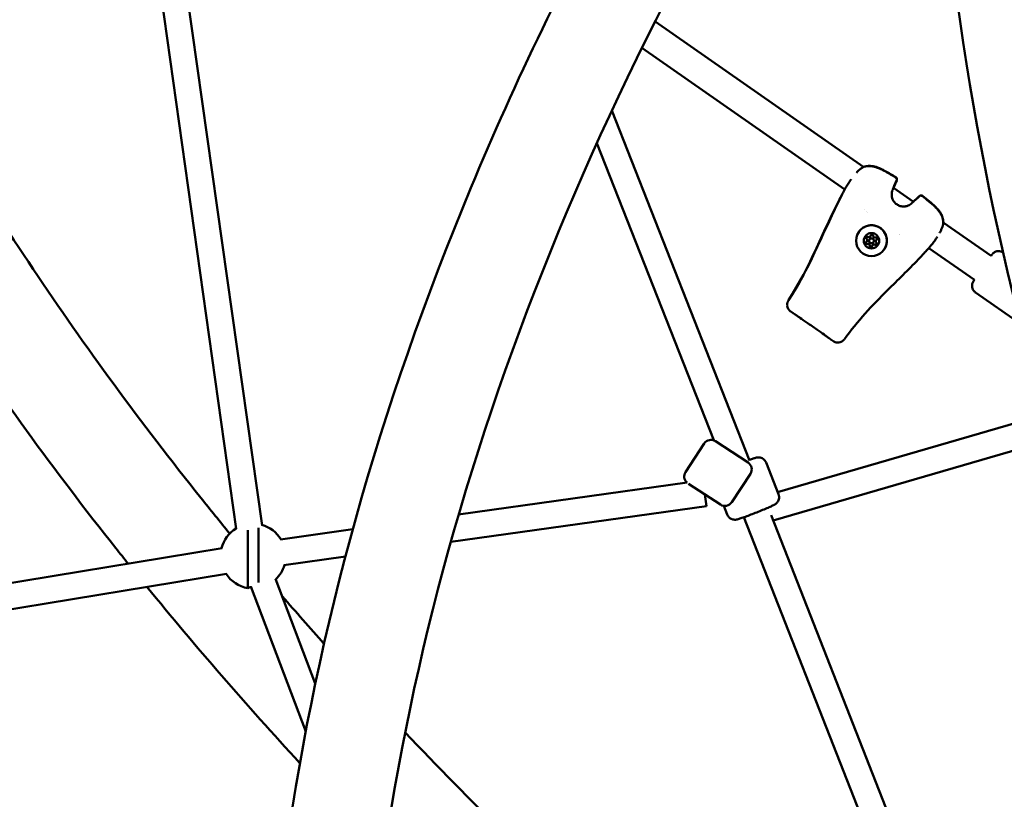
# Model space of a CAD drawing. Units: millimetres. Extents: x 0 to 17384, y 0 to 33067.
# Drawn here: x 9039 to 9646, y 25661 to 26141 of the extents above; entities that cross this region are included whole.
import ezdxf

# ---------------------------------------------------------------- set-up
doc = ezdxf.new("R2010")
doc.units = ezdxf.units.MM
doc.layers.add('MD_Visible', color=7, linetype='Continuous', lineweight=50)
doc.styles.get("Standard").update_dxf_attribs({"font": 'arial.ttf'})
doc.dimstyles.new('BySEC', dxfattribs={"dimtxt": 360, "dimasz": 180, "dimexe": 1.25, "dimexo": 0.625, "dimtad": 1, "dimdec": 1, "dimlfac": 0.1, "dimrnd": 5, "dimtxsty": 'Standard', "dimcen": 20, "dimse1": 1, "dimse2": 1, "dimclrd": 256, "dimadec": 0, "dimazin": 0, "dimtfac": 1, "dimtdec": 1, "dimtmove": 1, "dimatfit": 3, "dimfxl": 1, "dimlwd": 5, "dimarcsym": 0})

# ---------------------------------------------------------------- blocks, each defined once
blk = doc.blocks.new('CustomObjectsInViewport8_0')
at = {"layer": 'MD_Visible'}
for p, q in [((3593.19, 5105.83), (3535.61, 5514.11)), ((3609.04, 5108.02), (3552.95, 5505.73)), ((3851.31, 5418.37), (3979.9, 5328.75)), ((3843.18, 5402.09), (3968.19, 5314.97)), ((3909.48, 5148.05), (3824.72, 5363.64)), ((3887.42, 5160.44), (3815.45, 5343.47)), ((3997.55, 5316.45), (3997.55, 5316.45)), ((3998.27, 5315.94), (4010.52, 5307.41)), ((4011.24, 5306.91), (4011.24, 5306.91)), ((4028.9, 5294.6), (4058.41, 5274.04)), ((3984.04, 5286.19), (3984.05, 5286.2)), ((3984.05, 5286.2), (3984.06, 5286.22)), ((4001.73, 5287.5), (4001.73, 5287.5)), ((4002.22, 5287.17), (4002.22, 5287.17)), ((3981.78, 5282.95), (3981.8, 5282.97)), ((3981.78, 5282.94), (3981.78, 5282.95)), ((3983.43, 5284.21), (3983.45, 5284.23)), ((3985.28, 5280.51), (3985.29, 5280.53)), ((3985.28, 5280.5), (3985.28, 5280.51)), ((3985.9, 5282.5), (3985.91, 5282.52)), ((3987.54, 5283.76), (3987.56, 5283.78)), ((3987.54, 5283.75), (3987.54, 5283.76)), ((4020.02, 5278.85), (4048.11, 5259.27)), ((4048.79, 5251.49), (4076.5, 5232.18)), ((3936.37, 5238.75), (3935.02, 5239.69)), ((3959.56, 5222.6), (3960.91, 5221.66)), ((3926.83, 5128.52), (4091.87, 5176.41)), ((3881.58, 5158.46), (3870.08, 5140.89)), ((3888.5, 5159.9), (3908.58, 5146.75)), ((3924.02, 5111.05), (4096.46, 5161.08)), ((3919.68, 5146.69), (3927.36, 5127.16)), ((3730.24, 5114.74), (3870.98, 5134.38)), ((3910.02, 5139.83), (3898.52, 5122.26)), ((3891.6, 5120.82), (3871.97, 5133.67)), ((3881.93, 5127.15), (3882.94, 5119.89)), ((3725.42, 5097.91), (3882.94, 5119.89)), ((3893.62, 5120.05), (3895.72, 5114.72)), ((4012.61, 4842.01), (3906.04, 5113.06)), ((4028.3, 4845.82), (3922.75, 5114.29)), ((3600.23, 5105.13), (3600.23, 5089.12)), ((3606.94, 5089.12), (3606.94, 5106.57)), ((3620.35, 5099.4), (3664.97, 5105.63)), ((3429.03, 5068.48), (3584.51, 5093.96)), ((3600.23, 5089.12), (3600.23, 5069.4)), ((3606.94, 5072.85), (3606.94, 5089.12)), ((3622.44, 5083.54), (3660.45, 5088.84)), ((3432.45, 5052.82), (3587.21, 5078.19)), ((3641.89, 5010.65), (3617.44, 5075.16)), ((3635.97, 4981.13), (3602.15, 5070.36))]:
    blk.add_line(p, q, dxfattribs=at)
at = {"layer": 'MD_Visible', "extrusion": (0, 0, -1)}
for centre, radius, start, end in [((-5737.39, 5660.16), 1715.15, 324.44009, 352.33254), ((-3979.78, 5327.09), 1.5, 56.81975, 66.37261), ((-3998.79, 5321.03), 1.5, 121.70876, 205.28645), ((-3998.9, 5321.18), 1.5, 121.65877, 205.43358), ((-3968.9, 5313.14), 1.5, 26.73255, 28.2176), ((-3996.5, 5315.45), 1.5, 199.32252, 207.25776), ((-4015.11, 5309.66), 1.5, 44.44049, 128.01814), ((-4015.22, 5309.81), 1.5, 44.29338, 128.06822), ((-4010.67, 5305.57), 1.5, 42.46919, 50.40443), ((-4027.38, 5293.93), 1.5, 183.35435, 192.90721), ((-4018.07, 5278.89), 1.5, 221.50941, 222.99443), ((-3885.76, 5155.72), 5, 33.22416, 123.22416), ((-3905.84, 5142.57), 5, 123.22416, 213.22416), ((-3874.26, 5138.15), 5, 311.01032, 33.22416), ((-3894.34, 5125), 5, 213.22416, 303.22416), ((-3603.58, 5089.12), 20, 13.83977, 58.54163), ((-3603.58, 5089.12), 20, 105.69816, 148.9035), ((-3603.58, 5089.12), 20, 196.06125, 225.61396), ((-3603.58, 5089.12), 20, 279.63408, 326.68201), ((-3603.58, 5062.23), 7.92, 64.93727, 80.45153)]:
    blk.add_arc(centre, radius, start, end, dxfattribs=at)
at = {"layer": 'MD_Visible'}
blk.add_arc((5738.13, 5660.16), 2469.85, 195.24659, 205.78216, dxfattribs=at)
at = {"layer": 'MD_Visible', "extrusion": (0, 0, -1)}
for centre, major_axis, ratio, start_param, end_param in [((3968.9, 5313.14), (1.34, -0.67), 0.010742, 3.135912, 3.141593), ((3984.69, 5283.39), (-7.79, 5.43), 0.999941, -0.60851, 5.674675), ((3984.66, 5283.35), (-3.9, 2.72), 0.999941, -0.60851, 5.674675), ((3982.06, 5285.16), (-0.574, 0.4), 0.999941, 4.846069, 7.720301), ((3982.98, 5286.94), (-1.07, 0.74), 0.999941, 2.751674, 3.141593), ((3984.93, 5286.5), (-0.574, 0.4), 0.999941, -0.389918, 2.484314), ((3984.93, 5286.51), (-0.574, 0.4), 0.999941, -0.389918, -0.005426), ((3984.95, 5286.53), (-0.574, 0.4), 0.999941, -0.389918, -0.02403), ((3981.79, 5282), (-0.574, 0.4), 0.999941, 3.798872, 6.673104), ((3981.81, 5282.03), (-0.574, 0.4), 0.999941, 3.798872, 6.259155), ((3981.8, 5282.01), (-0.574, 0.4), 0.999941, -0.279893, -0.005426), ((3982.08, 5285.18), (-0.574, 0.4), 0.999941, 4.846069, 6.259155), ((3982.07, 5285.16), (-0.574, 0.4), 0.999941, 4.846069, 5.515881), ((3981.8, 5282.01), (-0.574, 0.4), 0.999941, 3.798872, 4.468684), ((3980.72, 5283.69), (-1.07, 0.74), 0.999941, 1.704477, 3.141593), ((3982.4, 5280.1), (-1.07, 0.74), 0.999941, 0.657279, 2.484314), ((3984.39, 5280.19), (-0.574, 0.4), 0.999941, 2.751674, 5.625906), ((3984.39, 5280.2), (-0.574, 0.4), 0.999941, 4.956094, 5.625906), ((3984.41, 5280.22), (-0.574, 0.4), 0.999941, 3.165623, 5.625906), ((3984.39, 5280.2), (-0.574, 0.4), 0.999941, 3.147018, 3.421486), ((3986.35, 5279.77), (-1.07, 0.74), 0.999941, 0, 1.437116), ((3987.25, 5281.54), (-0.574, 0.4), 0.999941, 1.704477, 4.578709), ((3987.26, 5281.54), (-0.574, 0.4), 0.999941, 3.908897, 4.578709), ((3987.27, 5281.57), (-0.574, 0.4), 0.999941, 3.165623, 4.578709), ((3987.52, 5284.69), (-0.574, 0.4), 0.999941, 0.657279, 3.531511), ((3988.61, 5283.02), (-1.07, 0.74), 0.999941, 0, 0.389918), ((3987.53, 5284.7), (-0.574, 0.4), 0.999941, 3.147018, 3.531511), ((3987.54, 5284.72), (-0.574, 0.4), 0.999941, 3.165623, 3.531511)]:
    blk.add_ellipse(centre, major_axis=major_axis, ratio=ratio, start_param=start_param, end_param=end_param, dxfattribs=at)
at = {"layer": 'MD_Visible'}
for centre, major_axis, ratio, start_param, end_param in [((3982.98, 5286.93), (-1.07, 0.74), 0.999941, 1.704477, 3.531511), ((3982.98, 5286.94), (-1.07, 0.74), 0.999941, 3.141593, 3.531511), ((3982.99, 5286.96), (-1.07, 0.74), 0.999941, 3.141593, 3.531511), ((3984.93, 5286.51), (-0.574, 0.4), 0.999941, 0.005451, 0.389918), ((3986.92, 5286.6), (-1.07, 0.74), 0.999941, 0.657279, 2.484313), ((3981.8, 5282.01), (-0.574, 0.4), 0.999941, 0.279943, 1.047197), ((3981.8, 5282.01), (-0.574, 0.4), 0.999941, 1.047197, 2.484313), ((3982.07, 5285.16), (-0.574, 0.4), 0.999941, 0.005451, 1.437116), ((3980.71, 5283.68), (-1.07, 0.74), 0.999941, 2.751674, 4.578709), ((3980.72, 5283.69), (-1.07, 0.74), 0.999941, 3.141593, 4.578709), ((3980.73, 5283.71), (-1.07, 0.74), 0.999941, 3.141593, 4.578709), ((3982.39, 5280.1), (-1.07, 0.74), 0.999941, -2.484314, -0.657279), ((3982.4, 5280.1), (-1.07, 0.74), 0.999941, -2.484314, -0.657279), ((3982.41, 5280.12), (-1.07, 0.74), 0.999941, -2.484314, -0.657279), ((3984.66, 5283.36), (-1.23, 0.86), 0.999941, -2.533082628700115, 3.750102678479471), ((3984.68, 5283.37), (-1.23, 0.86), 0.999941, 3.141593, 6.283185), ((3984.39, 5280.2), (-0.574, 0.4), 0.999941, 0.657279, 2.094395), ((3984.39, 5280.2), (-0.574, 0.4), 0.999941, 2.094395, 2.86165), ((3986.34, 5279.76), (-1.07, 0.74), 0.999941, -1.437116, 0.389918), ((3986.35, 5279.77), (-1.07, 0.74), 0.999941, -1.437116, 0), ((3986.36, 5279.79), (-1.07, 0.74), 0.999941, -1.437116, 0), ((3987.26, 5281.54), (-0.574, 0.4), 0.999941, 1.704477, 3.136141), ((3988.61, 5283.01), (-1.07, 0.74), 0.999941, -0.389918, 1.437116), ((3988.61, 5283.02), (-1.07, 0.74), 0.999941, -0.389918, 0), ((3988.62, 5283.04), (-1.07, 0.74), 0.999941, -0.389918, 0), ((3987.53, 5284.7), (-0.574, 0.4), 0.999941, 2.751674, 3.136141), ((4018.07, 5278.89), (-1.1, 1.02), 0.010742, 3.13592, 3.141593), ((3933.57, 5246.68), (-1.93, -2.98), 0.000542, 4.689512, 4.73962), ((3934.87, 5245.94), (-1.26, 0.82), 0.010845, 0, 0.000648), ((3967.96, 5222.72), (2.13, 2.84), 0.000625, 4.685227, 4.735314), ((3966.81, 5223.68), (-1.2, 0.9), 0.010845, 3.140947, 3.141593)]:
    blk.add_ellipse(centre, major_axis=major_axis, ratio=ratio, start_param=start_param, end_param=end_param, dxfattribs=at)
for points, knots in [([(3970.48, 3844.45), (3877.46, 3937.46), (3800.95, 4041.66), (3684.95, 4267.29), (3645.49, 4388.69), (3605.6, 4642.44), (3605.15, 4774.76), (3642.98, 5043.73), (3681.24, 5180.39), (3792.36, 5446.94), (3863.97, 5576.89), (3950.96, 5703.11)], [2.007129, 2.007129, 2.007129, 2.007129, 2.22531, 2.22531, 2.443491, 2.443491, 2.661672, 2.661672, 2.879853, 2.879853, 3.090475, 3.090475, 3.090475, 3.090475]), ([(4013.11, 3887.09), (3924.5, 3975.7), (3851.94, 4074.53), (3741.92, 4288.18), (3704.45, 4403), (3666.27, 4643.75), (3665.57, 4769.69), (3701.29, 5027.03), (3737.72, 5158.43), (3844.34, 5415.61), (3913.21, 5541.4), (3997.23, 5663.98)], [2.007129, 2.007129, 2.007129, 2.007129, 2.224842, 2.224842, 2.442555, 2.442555, 2.660268, 2.660268, 2.877981, 2.877981, 3.087677, 3.087677, 3.087677, 3.087677]), ([(3589.17, 5102.99), (3583.17, 5110.29), (3577.24, 5117.61), (3552.9, 5148.06), (3535.05, 5171.35), (3500.59, 5218.32), (3483.98, 5242.01), (3452.04, 5289.7), (3436.73, 5313.7), (3407.43, 5361.95), (3393.44, 5386.19), (3369.11, 5430.7), (3358.56, 5450.92), (3338.33, 5491.57), (3328.67, 5511.98), (3310.25, 5552.97), (3301.49, 5573.54), (3284.92, 5614.79), (3277.1, 5635.46), (3269.74, 5656.2)], [3.5256131, 3.5256131, 3.5256131, 3.5256131, 3.5360398, 3.5360398, 3.5688698, 3.5688698, 3.6017742, 3.6017742, 3.6346819, 3.6346819, 3.6675222, 3.6675222, 3.6946492, 3.6946492, 3.721818, 3.721818, 3.7489886, 3.7489886, 3.7761215, 3.7761215, 3.7761215, 3.7761215]), ([(3526.55, 5084.46), (3524.02, 5087.61), (3521.5, 5090.76), (3499.98, 5117.9), (3481.6, 5142.08), (3446.11, 5190.89), (3429.01, 5215.51), (3396.13, 5265.12), (3380.36, 5290.1), (3350.21, 5340.34), (3335.83, 5365.6), (3305.18, 5422.43), (3289.28, 5454.09), (3274.43, 5485.95)], [3.5347336, 3.5347336, 3.5347336, 3.5347336, 3.5390901, 3.5390901, 3.5721837, 3.5721837, 3.6053468, 3.6053468, 3.6385063, 3.6385063, 3.6715892, 3.6715892, 3.7124988, 3.7124988, 3.7124988, 3.7124988]), ([(3975.38, 5325.26), (3976.09, 5326.01), (3976.8, 5326.68), (3977.99, 5327.67), (3978.49, 5328.04), (3978.96, 5328.35)], [1.6991815, 1.6991815, 1.6991815, 1.6991815, 2.026716, 2.026716, 2.265025, 2.265025, 2.265025, 2.265025]), ([(3979.18, 5328.47), (3980.29, 5328.95), (3981.53, 5329.25), (3984, 5329.37), (3985.24, 5329.23), (3987.08, 5328.78), (3987.71, 5328.58), (3988.74, 5328.21), (3989.14, 5328.05), (3989.84, 5327.75), (3990.14, 5327.61), (3991.33, 5327.06), (3992.21, 5326.6), (3995.28, 5324.92), (3997.44, 5323.62), (3999.58, 5322.3)], [0, 0, 0, 0, 0.412328, 0.412328, 0.795104, 0.795104, 0.996963, 0.996963, 1.129133, 1.129133, 1.228226, 1.228226, 1.525706, 1.525706, 2.280936, 2.280936, 2.280936, 2.280936]), ([(3979.84, 5328.79), (3980.79, 5329.15), (3981.83, 5329.36), (3984.07, 5329.49), (3985.32, 5329.36), (3987.16, 5328.92), (3987.8, 5328.72), (3988.83, 5328.35), (3989.23, 5328.19), (3989.94, 5327.89), (3990.23, 5327.76), (3991.42, 5327.21), (3992.3, 5326.76), (3995.38, 5325.08), (3997.54, 5323.78), (3999.68, 5322.46)], [0.073889, 0.073889, 0.073889, 0.073889, 0.41321, 0.41321, 0.79613, 0.79613, 0.997767, 0.997767, 1.129771, 1.129771, 1.22874, 1.22874, 1.525849, 1.525849, 2.282387, 2.282387, 2.282387, 2.282387]), ([(3967.58, 5313.85), (3967.74, 5314.14), (3967.98, 5314.59), (3968.61, 5315.72), (3969, 5316.42), (3969.93, 5317.97), (3970.47, 5318.85), (3971.41, 5320.26), (3971.78, 5320.79), (3972.16, 5321.32)], [0, 0, 0, 0, 0.324014, 0.324014, 0.652467, 0.652467, 0.988263, 0.988263, 1.184499, 1.184499, 1.184499, 1.184499]), ([(3933.63, 5246.78), (3946.79, 5267.07), (3955.09, 5290.13), (3966.54, 5311.81), (3966.69, 5312.1), (3966.84, 5312.39)], [0, 0, 0, 0, 7.25551, 7.25551, 7.354941, 7.354941, 7.354941, 7.354941]), ([(3965.65, 5310.09), (3965.52, 5309.82), (3965.39, 5309.56), (3965.25, 5309.3), (3965.09, 5308.96), (3964.92, 5308.62), (3964.76, 5308.29), (3964.75, 5308.28), (3964.75, 5308.27), (3964.74, 5308.26), (3964.46, 5307.68), (3964.18, 5307.11), (3963.9, 5306.53)], [0.002593235, 0.002593235, 0.002593235, 0.002593235, 0.003479884, 0.003479884, 0.003479884, 0.004604401, 0.004604401, 0.004604401, 0.004638184, 0.004638184, 0.004638184, 0.006558556, 0.006558556, 0.006558556, 0.006558556]), ([(3997.8, 5314.7), (3997.59, 5314.29), (3997.39, 5313.77), (3997.13, 5312.58), (3997.08, 5311.91), (3997.17, 5310.66), (3997.29, 5310.07), (3997.68, 5308.91), (3997.96, 5308.33), (3998.71, 5307.19), (3999.21, 5306.64), (4000.39, 5305.66), (4001.09, 5305.24), (4002.59, 5304.65), (4003.41, 5304.48), (4004.97, 5304.41), (4005.73, 5304.5), (4007, 5304.85), (4007.55, 5305.08), (4008.43, 5305.59), (4008.8, 5305.86), (4009.25, 5306.26), (4009.39, 5306.4), (4009.51, 5306.54)], [0, 0, 0, 0, 0.24355, 0.24355, 0.464241, 0.464241, 0.646537, 0.646537, 0.837404, 0.837404, 1.055807, 1.055807, 1.295704, 1.295704, 1.539865, 1.539865, 1.767725, 1.767725, 1.961085, 1.961085, 2.142856, 2.142856, 2.240579, 2.240579, 2.240579, 2.240579]), ([(4016.03, 5310.84), (4018.76, 5308.71), (4021.5, 5306.56), (4024.28, 5303.83), (4024.6, 5303.5), (4025.85, 5302.16), (4026.71, 5301.06), (4027.8, 5299.16), (4028.14, 5298.39), (4028.79, 5296.37), (4028.95, 5295.07), (4028.88, 5293.84)], [0, 0, 0, 0, 1.03868, 1.03868, 1.177492, 1.177492, 1.596645, 1.596645, 1.860469, 1.860469, 2.280284, 2.280284, 2.280284, 2.280284]), ([(4016.14, 5311), (4018.87, 5308.86), (4021.61, 5306.71), (4024.38, 5303.97), (4024.7, 5303.65), (4025.95, 5302.29), (4026.81, 5301.19), (4027.89, 5299.28), (4028.23, 5298.5), (4028.8, 5296.68), (4028.96, 5295.6), (4028.96, 5294.56)], [0, 0, 0, 0, 1.03894, 1.03894, 1.177817, 1.177817, 1.597181, 1.597181, 1.860678, 1.860678, 2.209174, 2.209174, 2.209174, 2.209174]), ([(3976.89, 5288.82), (3977.47, 5289.65), (3978.19, 5290.39), (3979.81, 5291.61), (3980.72, 5292.08), (3982.64, 5292.72), (3983.65, 5292.89), (3985.68, 5292.89), (3986.69, 5292.73), (3988.62, 5292.1), (3989.53, 5291.63), (3991.16, 5290.42), (3991.88, 5289.69), (3993.04, 5288.03), (3993.49, 5287.11), (3994.08, 5285.17), (3994.21, 5284.15), (3994.16, 5282.12), (3993.97, 5281.11), (3993.34, 5279.38), (3992.96, 5278.64), (3992.48, 5277.96)], [3.141593, 3.141593, 3.141593, 3.141593, 3.461588, 3.461588, 3.781585, 3.781585, 4.101583, 4.101583, 4.421585, 4.421585, 4.741589, 4.741589, 5.061593, 5.061593, 5.381596, 5.381596, 5.701597, 5.701597, 6.021596, 6.021596, 6.283185, 6.283185, 6.283185, 6.283185]), ([(4028.85, 5293.59), (4028.62, 5292.61), (4028.24, 5291.48), (4027.49, 5289.78), (4027.23, 5289.23), (4026.85, 5288.5), (4026.75, 5288.31), (4026.65, 5288.12)], [0, 0, 0, 0, 0.4278431, 0.4278431, 0.621669, 0.621669, 0.6880715, 0.6880715, 0.6880715, 0.6880715]), ([(4025.3, 5285.83), (4024.92, 5285.24), (4024.53, 5284.65), (4023.49, 5283.16), (4022.82, 5282.27), (4021.59, 5280.71), (4021.01, 5280.01), (4020.04, 5278.87), (4019.64, 5278.41), (4019.3, 5278.02), (4019.24, 5277.95), (4019.19, 5277.9)], [0.955481, 0.955481, 0.955481, 0.955481, 1.164576, 1.164576, 1.51098, 1.51098, 1.853443, 1.853443, 2.190341, 2.190341, 2.264779, 2.264779, 2.264779, 2.264779]), ([(3981.55, 5281.36), (3981.49, 5281.38), (3981.44, 5281.4), (3981.32, 5281.49), (3981.26, 5281.56), (3981.19, 5281.66), (3981.18, 5281.69), (3981.16, 5281.71), (3981.13, 5281.79), (3981.1, 5281.88), (3981.09, 5282.06), (3981.11, 5282.15), (3981.14, 5282.24)], [0.3903109, 0.3903109, 0.3903109, 0.3903109, 0.4076558, 0.4076558, 0.4356133, 0.4356133, 0.4441845, 0.4441845, 0.4441845, 0.4714579, 0.4714579, 0.4980688, 0.4980688, 0.4980688, 0.4980688]), ([(3981.38, 5285.05), (3981.37, 5285.11), (3981.36, 5285.17), (3981.38, 5285.32), (3981.4, 5285.41), (3981.46, 5285.51), (3981.47, 5285.54), (3981.49, 5285.56)], [0.39031091, 0.39031091, 0.39031091, 0.39031091, 0.40765575, 0.40765575, 0.43561332, 0.43561332, 0.4438029, 0.4438029, 0.4438029, 0.4438029]), ([(3984.84, 5279.66), (3984.79, 5279.62), (3984.74, 5279.59), (3984.61, 5279.53), (3984.51, 5279.5), (3984.39, 5279.5), (3984.36, 5279.5), (3984.34, 5279.5), (3984.24, 5279.51), (3984.16, 5279.54), (3984, 5279.62), (3983.93, 5279.67), (3983.87, 5279.74)], [0.3903109, 0.3903109, 0.3903109, 0.3903109, 0.4076558, 0.4076558, 0.4356133, 0.4356133, 0.4441845, 0.4441845, 0.4441845, 0.4714579, 0.4714579, 0.4980688, 0.4980688, 0.4980688, 0.4980688]), ([(3987.83, 5281.14), (3987.78, 5281.07), (3987.71, 5281.01), (3987.56, 5280.91), (3987.48, 5280.88), (3987.39, 5280.86)], [0.44456616, 0.44456616, 0.44456616, 0.44456616, 0.47145794, 0.47145794, 0.49806879, 0.49806879, 0.49806879, 0.49806879]), ([(4013.52, 5271.82), (4014, 5272.32), (4014.48, 5272.82), (4014.95, 5273.32), (4015.04, 5273.41), (4015.13, 5273.5), (4015.21, 5273.6), (4015.48, 5273.88), (4015.75, 5274.16), (4016.01, 5274.45), (4016.12, 5274.56), (4016.23, 5274.67), (4016.33, 5274.79)], [0.066083472, 0.066083472, 0.066083472, 0.066083472, 0.068151248, 0.068151248, 0.068151248, 0.068534623, 0.068534623, 0.068534623, 0.069700864, 0.069700864, 0.069700864, 0.070172021, 0.070172021, 0.070172021, 0.070172021]), ([(4058.4, 5274.04), (4058.46, 5274.12), (4058.52, 5274.2), (4058.8, 5274.6), (4058.9, 5274.75), (4059.02, 5274.91), (4059.03, 5274.92), (4059.05, 5274.96), (4059.06, 5274.97), (4059.08, 5275), (4059.09, 5275.01), (4059.12, 5275.05), (4059.14, 5275.07), (4059.18, 5275.12), (4059.2, 5275.15), (4059.26, 5275.22), (4059.3, 5275.27), (4059.44, 5275.43), (4059.54, 5275.53), (4059.91, 5275.88), (4060.21, 5276.11), (4060.97, 5276.56), (4061.47, 5276.76), (4062.51, 5276.99), (4063.05, 5277.02), (4064.11, 5276.92), (4064.63, 5276.78), (4065.34, 5276.46), (4065.56, 5276.35), (4065.77, 5276.21)], [3.428804, 3.428804, 3.428804, 3.428804, 3.500583, 3.500583, 3.820824, 3.820824, 3.848153, 3.848153, 3.859207, 3.859207, 3.866213, 3.866213, 3.876145, 3.876145, 3.88714, 3.88714, 3.906198, 3.906198, 3.950011, 3.950011, 4.05972, 4.05972, 4.217434, 4.217434, 4.376763, 4.376763, 4.53608, 4.53608, 4.609661, 4.609661, 4.609661, 4.609661]), ([(4013.52, 5271.82), (4007.36, 5265.41), (4000.96, 5259.22), (3989.9, 5248.23), (3985.2, 5243.46), (3976.21, 5233.49), (3972.05, 5228.18), (3968.02, 5222.79)], [0, 0, 0, 0, 2.669288, 2.669288, 4.677619, 4.677619, 6.697329, 6.697329, 6.697329, 6.697329]), ([(4048.79, 5251.49), (4048.34, 5251.8), (4047.94, 5252.18), (4047.31, 5253.04), (4047.06, 5253.53), (4046.73, 5254.54), (4046.64, 5255.07), (4046.65, 5255.68), (4046.65, 5255.75), (4046.66, 5256.04), (4046.68, 5256.25), (4046.77, 5256.73), (4046.84, 5256.99), (4047.01, 5257.49), (4047.12, 5257.74), (4047.29, 5258.05), (4047.34, 5258.14), (4047.4, 5258.22), (4047.41, 5258.24), (4047.43, 5258.28), (4047.45, 5258.3), (4047.47, 5258.33), (4047.47, 5258.35), (4047.49, 5258.37), (4047.5, 5258.38), (4047.52, 5258.41), (4047.53, 5258.42), (4047.56, 5258.48), (4047.59, 5258.52), (4047.73, 5258.72), (4047.89, 5258.95), (4048.11, 5259.27)], [0, 0, 0, 0, 0.162146, 0.162146, 0.321364, 0.321364, 0.480686, 0.480686, 0.502327, 0.502327, 0.567374, 0.567374, 0.647375, 0.647375, 0.726926, 0.726926, 0.755454, 0.755454, 0.76206, 0.76206, 0.773433, 0.773433, 0.783381, 0.783381, 0.798799, 0.798799, 0.833704, 0.833704, 0.938319, 0.938319, 1.201555, 1.201555, 1.201555, 1.201555]), ([(3933.52, 5246.6), (3933.41, 5246.43), (3933.31, 5246.26), (3933.15, 5245.94), (3933.09, 5245.79), (3933.02, 5245.6), (3933.01, 5245.57), (3932.96, 5245.44), (3932.93, 5245.34), (3932.89, 5245.2), (3932.88, 5245.16), (3932.86, 5245.08), (3932.85, 5245.03), (3932.82, 5244.9), (3932.8, 5244.8), (3932.78, 5244.67), (3932.77, 5244.64), (3932.76, 5244.55), (3932.75, 5244.5), (3932.74, 5244.34), (3932.73, 5244.24), (3932.72, 5244.06), (3932.72, 5243.99), (3932.71, 5243.8), (3932.72, 5243.69), (3932.73, 5243.56), (3932.73, 5243.54), (3932.73, 5243.52)], [0, 0, 0, 0, 0.000590013, 0.000590013, 0.001090923, 0.001090923, 0.001188411, 0.001188411, 0.00151346, 0.00151346, 0.001636384, 0.001636384, 0.001772706, 0.001772706, 0.002071784, 0.002071784, 0.002181845, 0.002181845, 0.00234697, 0.00234697, 0.00267181, 0.00267181, 0.002912336, 0.002912336, 0.003272768, 0.003272768, 0.003339081, 0.003339081, 0.003339081, 0.003339081]), ([(3935.02, 5239.69), (3934.96, 5239.74), (3934.9, 5239.78), (3934.67, 5239.95), (3934.5, 5240.09), (3933.85, 5240.69), (3933.44, 5241.24), (3932.96, 5242.27), (3932.83, 5242.73), (3932.76, 5243.21)], [0, 0, 0, 0, 0.0258533, 0.0258533, 0.1034788, 0.1034788, 0.3390966, 0.3390966, 0.4994411, 0.4994411, 0.4994411, 0.4994411]), ([(3936.36, 5238.76), (3936.43, 5238.71), (3936.52, 5238.65), (3936.7, 5238.53), (3936.8, 5238.47), (3936.94, 5238.37), (3936.99, 5238.34), (3937.14, 5238.23), (3937.26, 5238.15), (3937.5, 5237.99), (3937.62, 5237.91), (3937.89, 5237.73), (3938.02, 5237.63), (3938.31, 5237.44), (3938.46, 5237.34), (3938.76, 5237.13), (3938.92, 5237.02), (3939.24, 5236.8), (3939.4, 5236.69), (3939.64, 5236.52), (3939.71, 5236.47), (3939.96, 5236.3), (3940.14, 5236.18), (3940.39, 5236.01), (3940.45, 5235.97), (3940.52, 5235.92)], [1.9096179, 1.9096179, 1.9096179, 1.9096179, 1.9664413, 1.9664413, 2.0235026, 2.0235026, 2.048458, 2.048458, 2.1048501, 2.1048501, 2.1615625, 2.1615625, 2.2184388, 2.2184388, 2.2752358, 2.2752358, 2.3318143, 2.3318143, 2.3878991, 2.3878991, 2.4116358, 2.4116358, 2.468698, 2.468698, 2.488997, 2.488997, 2.488997, 2.488997]), ([(3940.52, 5235.92), (3940.53, 5235.91), (3940.54, 5235.9), (3941.77, 5235.06), (3943.27, 5234.04), (3946, 5232.18), (3947.01, 5231.49), (3949.02, 5230.09), (3950.02, 5229.39), (3952.7, 5227.47), (3954.19, 5226.4), (3955.44, 5225.52), (3955.45, 5225.52), (3955.46, 5225.51)], [-1.635645, -1.635645, -1.635645, -1.635645, -1.630252, -1.630252, -1.112461, -1.112461, -0.815595, -0.815595, -0.519787, -0.519787, 0, 0, 0.005262, 0.005262, 0.005262, 0.005262]), ([(3955.46, 5225.51), (3955.65, 5225.38), (3955.83, 5225.25), (3956.07, 5225.08), (3956.13, 5225.04), (3956.36, 5224.88), (3956.53, 5224.76), (3956.85, 5224.53), (3957.01, 5224.42), (3957.32, 5224.2), (3957.47, 5224.09), (3957.76, 5223.89), (3957.9, 5223.79), (3958.17, 5223.59), (3958.3, 5223.5), (3958.54, 5223.33), (3958.66, 5223.25), (3958.82, 5223.13), (3958.86, 5223.1), (3959.01, 5222.99), (3959.11, 5222.92), (3959.3, 5222.79), (3959.39, 5222.72), (3959.5, 5222.64), (3959.54, 5222.61), (3959.57, 5222.59)], [3.7941965, 3.7941965, 3.7941965, 3.7941965, 3.8512431, 3.8512431, 3.8715335, 3.8715335, 3.9276696, 3.9276696, 3.9841974, 3.9841974, 4.0409885, 4.0409885, 4.0978687, 4.0978687, 4.154618, 4.154618, 4.2109663, 4.2109663, 4.2347115, 4.2347115, 4.2917821, 4.2917821, 4.3486397, 4.3486397, 4.3735516, 4.3735516, 4.3735516, 4.3735516]), ([(3965.29, 5220.83), (3964.79, 5220.69), (3964.28, 5220.63), (3963.24, 5220.66), (3962.7, 5220.78), (3961.75, 5221.14), (3961.31, 5221.38), (3960.91, 5221.66)], [0, 0, 0, 0, 0.1711421, 0.1711421, 0.3595686, 0.3595686, 0.5336444, 0.5336444, 0.5336444, 0.5336444]), ([(3965.29, 5220.83), (3965.31, 5220.84), (3965.33, 5220.85), (3965.46, 5220.88), (3965.56, 5220.92), (3965.76, 5220.99), (3965.85, 5221.03), (3966.02, 5221.11), (3966.09, 5221.14), (3966.2, 5221.2), (3966.25, 5221.22), (3966.38, 5221.29), (3966.46, 5221.34), (3966.57, 5221.41), (3966.6, 5221.43), (3966.67, 5221.47), (3966.71, 5221.5), (3966.83, 5221.58), (3966.92, 5221.64), (3967.03, 5221.74), (3967.06, 5221.76), (3967.12, 5221.81), (3967.14, 5221.83), (3967.32, 5221.98), (3967.46, 5222.11), (3967.7, 5222.38), (3967.81, 5222.51), (3967.91, 5222.64)], [0.005411482, 0.005411482, 0.005411482, 0.005411482, 0.005482032, 0.005482032, 0.00584518, 0.00584518, 0.006172519, 0.006172519, 0.006414876, 0.006414876, 0.006581293, 0.006581293, 0.006882643, 0.006882643, 0.006993538, 0.006993538, 0.007130924, 0.007130924, 0.00745846, 0.00745846, 0.007582307, 0.007582307, 0.007680555, 0.007680555, 0.008275101, 0.008275101, 0.008779817, 0.008779817, 0.008779817, 0.008779817]), ([(3919.68, 5146.69), (3919.49, 5147.19), (3919.21, 5147.65), (3918.56, 5148.45), (3918.19, 5148.76), (3917.42, 5149.29), (3917.03, 5149.46), (3916.24, 5149.75), (3915.89, 5149.8), (3915.25, 5149.89), (3915.01, 5149.88), (3914.57, 5149.87), (3914.41, 5149.85), (3914.05, 5149.81), (3913.89, 5149.78), (3913.35, 5149.66), (3913.06, 5149.58), (3912.17, 5149.32), (3911.54, 5149.11), (3910.34, 5148.7), (3909.87, 5148.53), (3909.36, 5148.35)], [2.3109389, 2.3109389, 2.3109389, 2.3109389, 2.3224341, 2.3224341, 2.3351007, 2.3351007, 2.3516707, 2.3516707, 2.3762809, 2.3762809, 2.4103186, 2.4103186, 2.4513594, 2.4513594, 2.5156435, 2.5156435, 2.6989985, 2.6989985, 2.9971407, 2.9971407, 3.1691561, 3.1691561, 3.1691561, 3.1691561]), ([(3927.36, 5127.16), (3927.56, 5126.66), (3927.67, 5126.13), (3927.73, 5125.11), (3927.68, 5124.63), (3927.47, 5123.71), (3927.31, 5123.32), (3926.92, 5122.57), (3926.71, 5122.3), (3926.29, 5121.8), (3926.11, 5121.64), (3925.78, 5121.35), (3925.65, 5121.25), (3925.36, 5121.04), (3925.22, 5120.96), (3924.75, 5120.67), (3924.48, 5120.53), (3923.65, 5120.12), (3923.04, 5119.84), (3921.45, 5119.13), (3920.42, 5118.69), (3918.21, 5117.76), (3917.03, 5117.28), (3914.61, 5116.31), (3913.37, 5115.82), (3910.93, 5114.87), (3909.73, 5114.42), (3907.48, 5113.58), (3906.43, 5113.19), (3904.55, 5112.53), (3903.74, 5112.26), (3902.62, 5111.91), (3902.26, 5111.8), (3901.58, 5111.65), (3901.37, 5111.59), (3900.62, 5111.53), (3900.35, 5111.51), (3899.5, 5111.6), (3899.01, 5111.65), (3897.99, 5112.14), (3897.73, 5112.29), (3897.02, 5112.8), (3896.54, 5113.26), (3895.98, 5114.13), (3895.84, 5114.42), (3895.72, 5114.72)], [3.972246, 3.972246, 3.972246, 3.972246, 3.983742, 3.983742, 3.996408, 3.996408, 4.012978, 4.012978, 4.037588, 4.037588, 4.071626, 4.071626, 4.112667, 4.112667, 4.176951, 4.176951, 4.360306, 4.360306, 4.658448, 4.658448, 5.010091, 5.010091, 5.339537, 5.339537, 5.664821, 5.664821, 5.989767, 5.989767, 6.317505, 6.317505, 6.657497, 6.657497, 6.883645, 6.883645, 6.998742, 6.998742, 7.045914, 7.045914, 7.080495, 7.080495, 7.090895, 7.090895, 7.106981, 7.106981, 7.113839, 7.113839, 7.113839, 7.113839]), ([(3909.02, 4781.11), (3879.49, 4806.05), (3850.76, 4831.33), (3778.91, 4897.35), (3737.02, 4938.57), (3697.28, 4980.53)], [3.3653166, 3.3653166, 3.3653166, 3.3653166, 3.4045574, 3.4045574, 3.4664172, 3.4664172, 3.4664172, 3.4664172])]:
    blk.add_open_spline(points, degree=3, knots=knots, dxfattribs=at)
for points in [[(4000.14, 5320.39), (3999.31, 5318.62), (3998.56, 5316.81), (3997.91, 5314.95)], [(4000.25, 5320.54), (3999.54, 5319.04), (3998.88, 5317.5), (3998.3, 5315.93)], [(3967.56, 5313.82), (3967.32, 5313.34), (3967.08, 5312.87), (3966.84, 5312.39)], [(3966.84, 5312.39), (3966.84, 5312.39), (3966.84, 5312.39), (3966.84, 5312.39)], [(3997.83, 5314.76), (3997.82, 5314.74), (3997.81, 5314.72), (3997.8, 5314.7)], [(4009.71, 5306.73), (4011.23, 5307.98), (4012.67, 5309.31), (4014.04, 5310.71)], [(4010.49, 5307.43), (4011.76, 5308.52), (4012.98, 5309.67), (4014.14, 5310.86)], [(3933.62, 5246.75), (3945.77, 5265.49), (3954.14, 5286.44), (3963.9, 5306.53)], [(4009.51, 5306.54), (4009.53, 5306.55), (4009.54, 5306.57), (4009.56, 5306.59)], [(3980.2, 5302.53), (3980.2, 5302.53), (3980.2, 5302.53), (3980.2, 5302.53)], [(3980.22, 5302.52), (3980.22, 5302.52), (3980.22, 5302.52), (3980.22, 5302.52)], [(3981.89, 5301.34), (3981.89, 5301.34), (3981.89, 5301.34), (3981.89, 5301.34)], [(3981.91, 5301.33), (3981.91, 5301.33), (3981.91, 5301.33), (3981.91, 5301.33)], [(3982.48, 5300.92), (3982.48, 5300.92), (3982.48, 5300.92), (3982.48, 5300.92)], [(4018.08, 5276.7), (4017.5, 5276.06), (4016.92, 5275.42), (4016.33, 5274.79)], [(4018.08, 5276.7), (4018.44, 5277.09), (4018.8, 5277.48), (4019.16, 5277.87)], [(3935.02, 5239.69), (3935.02, 5239.69), (3935.02, 5239.69), (3935.02, 5239.69)], [(3936.37, 5238.75), (3936.37, 5238.76), (3936.36, 5238.76), (3936.36, 5238.76)], [(3959.56, 5222.6), (3959.56, 5222.6), (3959.57, 5222.59), (3959.57, 5222.59)], [(3960.91, 5221.66), (3960.91, 5221.66), (3960.91, 5221.66), (3960.91, 5221.66)], [(3632.39, 4961.64), (3599.48, 4997.28), (3568.05, 5033.47), (3538.13, 5070.15)], [(3647.24, 5035.05), (3638.53, 5044.84), (3629.94, 5054.67), (3621.47, 5064.53)]]:
    blk.add_open_spline(points, degree=3, dxfattribs=at)
blk = doc.blocks.new('*D1')
at = {"lineweight": 5, "transparency": 16777216}
blk.add_line((5578.82, 31933.03), (5578.82, 20405.82), dxfattribs=at)
at = {"transparency": 16777216}
for points in [[(5548.82, 31933.03), (5608.82, 31933.03), (5578.82, 32113.03)], [(5548.82, 20405.82), (5608.82, 20405.82), (5578.82, 20225.82)]]:
    blk.add_solid(points, dxfattribs=at)
at = {"layer": 'Defpoints', "color": 0, "transparency": 16777216}
for p in [(11766.79, 32113.03), (5578.82, 20225.82), (11597.38, 20225.82)]:
    blk.add_point(p, dxfattribs=at)
at = {"color": 0, "transparency": 16777216, "insert": (5394.39, 26169.43), "char_height": 360, "attachment_point": 5, "rotation": 90}
blk.add_mtext('1190', dxfattribs=at)

msp = doc.modelspace()

# ---------------------------------------------------------------- linework, layer by layer
msp.add_lwpolyline([(5827.43, 25666.27, -0.037459), (5846.02, 26863.12, -0.940926), (17367.06, 26522.49, 0.006031), (17375.42, 26329.69, -0.998034)], format="xyb", close=True)

# ---------------------------------------------------------------- block references
at = {"layer": 'MD_Visible'}
msp.add_blockref('CustomObjectsInViewport8_0', (5579.66, 20721.95), dxfattribs=at)

# ---------------------------------------------------------------- dimensions: what is measured, and where the dimension line sits
dim = msp.add_linear_dim(base=(5578.82, 20225.82), p1=(11766.79, 32113.03), p2=(11597.38, 20225.82), angle=90, dimstyle='BySEC')
dim.commit()
dim.dimension.update_dxf_attribs({"geometry": '*D1', "text_midpoint": (5394.39, 26169.43)})

doc.saveas('drawing.dxf')
